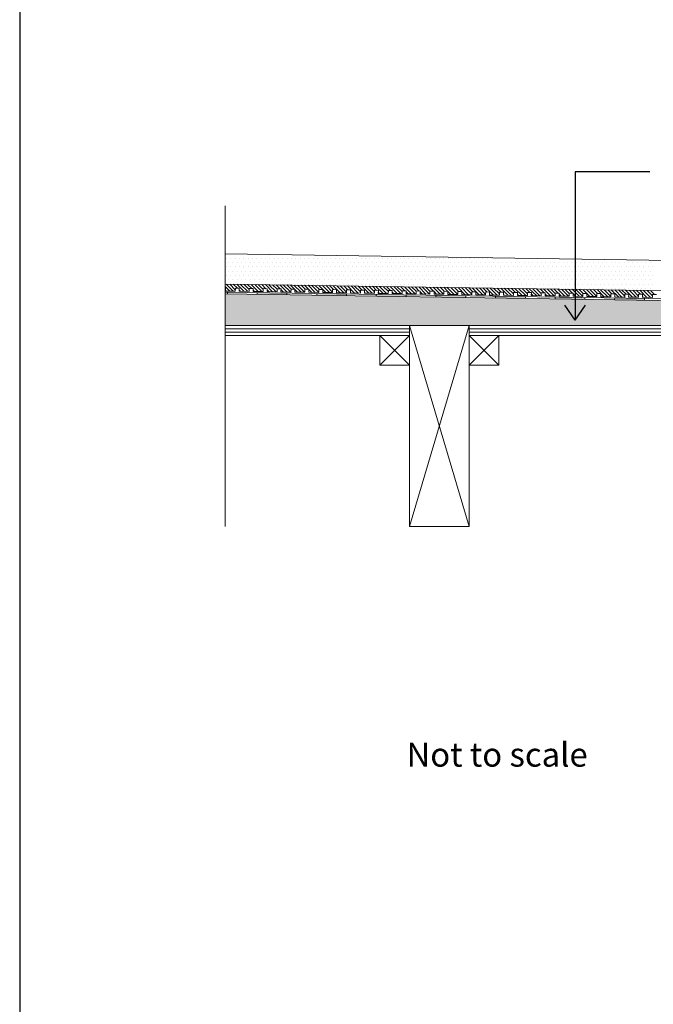
# Model space of a CAD drawing. Units: inches. Extents: x 5 to 2105, y 4 to 1489.
# Drawn here: x 5 to 302, y 746 to 1208 of the extents above; entities that cross this region are included whole.
import ezdxf

# ---------------------------------------------------------------- set-up
doc = ezdxf.new("R2010")
doc.units = ezdxf.units.IN
doc.header["$MEASUREMENT"] = 0
for name, color, linetype in [('PDF_0', 7, 'Continuous'), ('PDF_hatch', 7, 'Continuous'), ('PDF_Text', 7, 'Continuous')]:
    doc.layers.add(name, color=color, linetype=linetype)
doc.styles.add('PDF Calibri', font='calibri.ttf')

msp = doc.modelspace()

# ---------------------------------------------------------------- linework, layer by layer
for p, q in [((5.14, 1488.55), (5.14, 3.55)), ((265.42, 1136.23), (265.42, 1066.75)), ((300.45, 1136.23), (265.42, 1136.23)), ((265.42, 1066.73), (260.6, 1073.73)), ((265.42, 1066.73), (270.25, 1073.73))]:
    msp.add_line(p, q)
at = {"layer": 'PDF_0', "lineweight": 15}
for points in [[(101.41, 970.01), (101.41, 1120.29)], [(101.41, 1097.85), (456.55, 1092.55), (521.33, 1092.55), (521.33, 1072.93)], [(101.41, 1083.68), (456.45, 1078.33), (521.33, 1078.33)], [(303.55, 1078.78), (301.66, 1078.78), (301.66, 1077.39), (297.01, 1077.49), (297.01, 1078.88), (295.17, 1078.88), (295.13, 1077.49), (290.47, 1077.59), (290.52, 1078.98), (288.64, 1078.98), (288.64, 1077.59), (283.98, 1077.64), (283.98, 1079.08), (282.15, 1079.08), (282.1, 1077.69), (277.44, 1077.74), (277.49, 1079.18), (275.61, 1079.18), (275.61, 1077.79), (270.95, 1077.84), (270.95, 1079.27), (269.07, 1079.27), (269.07, 1077.89), (264.42, 1077.94), (264.47, 1079.37), (262.58, 1079.37), (262.58, 1077.99), (257.93, 1078.04), (257.93, 1079.47), (256.04, 1079.47), (256.04, 1078.09), (251.39, 1078.14), (251.39, 1079.57), (249.56, 1079.57), (249.51, 1078.18), (244.85, 1078.23), (244.9, 1079.67), (243.02, 1079.67), (243.02, 1078.28), (238.36, 1078.33), (238.36, 1079.72), (236.53, 1079.77), (236.48, 1078.38), (231.82, 1078.43), (231.87, 1079.82), (229.99, 1079.87), (229.99, 1078.48), (225.34, 1078.53), (225.34, 1079.92), (223.5, 1079.97), (223.45, 1078.58), (218.8, 1078.63), (218.85, 1080.02), (216.96, 1080.07), (216.96, 1078.68), (212.31, 1078.73), (212.31, 1080.12), (210.43, 1080.17), (210.43, 1078.78), (205.77, 1078.83), (205.77, 1080.22), (203.94, 1080.27), (203.89, 1078.88), (199.28, 1078.93), (199.28, 1080.31), (197.4, 1080.36), (197.4, 1078.98), (192.74, 1079.03), (192.74, 1080.41), (190.91, 1080.46), (190.86, 1079.08), (186.21, 1079.13), (186.26, 1080.51), (184.37, 1080.56), (184.37, 1079.18), (179.72, 1079.23), (179.72, 1080.61), (177.88, 1080.66), (177.83, 1079.27), (173.18, 1079.32), (173.23, 1080.71), (171.35, 1080.76), (171.35, 1079.37), (166.69, 1079.42), (166.69, 1080.81), (164.86, 1080.86), (164.81, 1079.47), (160.15, 1079.52), (160.2, 1080.91), (158.32, 1080.96), (158.32, 1079.57), (153.66, 1079.62), (153.66, 1081.01), (151.78, 1081.06), (151.78, 1079.67), (147.13, 1079.72), (147.13, 1081.11), (145.29, 1081.16), (145.24, 1079.72), (140.59, 1079.82), (140.64, 1081.21), (138.75, 1081.26), (138.75, 1079.82), (134.1, 1079.92), (134.1, 1081.31), (132.27, 1081.35), (132.22, 1079.92), (127.56, 1080.02), (127.61, 1081.4), (125.73, 1081.45), (125.73, 1080.02), (121.07, 1080.12), (121.07, 1081.5), (119.24, 1081.55), (119.19, 1080.12), (114.53, 1080.22), (114.58, 1081.6), (112.7, 1081.65), (112.7, 1080.22), (108.05, 1080.31), (108.05, 1081.7), (106.21, 1081.75), (106.16, 1080.31), (101.51, 1080.41), (101.56, 1081.8), (101.41, 1081.8)], [(101.41, 1079.92), (456.4, 1074.62), (518.56, 1074.62)], [(102.45, 1079.92), (102.45, 1078.98)], [(116.42, 1079.72), (116.42, 1078.78)], [(130.38, 1079.52), (130.33, 1078.58)], [(144.35, 1079.27), (144.3, 1078.38)], [(158.32, 1079.08), (158.27, 1078.14)], [(172.24, 1078.88), (172.24, 1077.94)], [(186.21, 1078.68), (186.21, 1077.74)], [(200.17, 1078.43), (200.17, 1077.54)], [(214.14, 1078.23), (214.14, 1077.29)], [(228.11, 1078.04), (228.11, 1077.1)], [(242.08, 1077.84), (242.08, 1076.9)], [(256.04, 1077.64), (256.04, 1076.7)], [(270.01, 1077.39), (270.01, 1076.5)], [(283.98, 1077.19), (283.93, 1076.25)], [(297.95, 1077), (297.9, 1076.06)], [(187.84, 1062.73), (101.41, 1062.73)], [(215.73, 970.01), (187.84, 1064.27)], [(187.84, 970.01), (215.73, 1064.27)], [(374.03, 1062.73), (215.73, 1062.73)], [(187.84, 1061.15), (101.41, 1061.15)], [(187.84, 1059.61), (173.87, 1045.64)], [(173.87, 1059.61), (187.84, 1045.64)], [(374.03, 1061.15), (215.73, 1061.15)], [(229.69, 1059.61), (215.73, 1045.64)], [(215.73, 1059.61), (229.69, 1045.64)]]:
    msp.add_lwpolyline(points, dxfattribs=at)
for points in [[(101.41, 1079.03), (456.4, 1073.68), (518.54, 1073.68, -0.414216), (524.16, 1068.08), (524.16, 1030.83)], [(101.41, 1059.61), (187.84, 1059.61), (187.84, 1064.27), (101.41, 1064.27), (448.38, 1064.27), (447.38, 1065.26), (450.7, 1068.53), (455.41, 1073.28, -0.198943), (456.37, 1073.73)]]:
    msp.add_lwpolyline(points, format="xyb", dxfattribs=at)
for points in [[(215.73, 1064.27), (187.84, 1064.27), (187.84, 970.01), (215.73, 970.01)], [(215.73, 1059.61), (374.03, 1059.61), (374.03, 1064.27), (215.73, 1064.27)], [(187.84, 1045.64), (173.87, 1045.64), (173.87, 1059.61), (187.84, 1059.61)], [(229.69, 1045.64), (215.73, 1045.64), (215.73, 1059.61), (229.69, 1059.61)]]:
    msp.add_lwpolyline(points, close=True, dxfattribs=at)
at = {"layer": 'PDF_0', "color": 7, "true_color": 0xffffff, "transparency": 33554559}
for points in [[(101.41, 1079.03), (101.41, 1073.68), (456.45, 1073.68)], [(101.41, 1073.68), (456.45, 1073.68), (456.25, 1073.68)], [(456.45, 1073.68), (101.41, 1073.68), (101.41, 1073.68)], [(101.41, 1073.68), (456.25, 1073.68), (101.41, 1073.63)], [(456.25, 1073.68), (101.41, 1073.63), (456, 1073.63)], [(101.41, 1073.63), (456, 1073.63), (101.41, 1073.53)], [(456, 1073.63), (101.41, 1073.53), (455.8, 1073.53)], [(101.41, 1073.53), (455.8, 1073.53), (101.41, 1073.43)], [(455.8, 1073.53), (101.41, 1073.43), (455.61, 1073.43)], [(101.41, 1073.43), (455.61, 1073.43), (101.41, 1073.28)], [(455.61, 1073.43), (101.41, 1073.28), (455.41, 1073.28)], [(101.41, 1073.28), (455.41, 1073.28), (101.41, 1069.86)], [(455.41, 1073.28), (101.41, 1069.86), (451.99, 1069.86)], [(101.41, 1069.86), (451.99, 1069.86), (101.41, 1068.53)], [(451.99, 1069.86), (101.41, 1068.53), (450.7, 1068.53)], [(101.41, 1068.53), (450.7, 1068.53), (101.41, 1065.26)], [(450.7, 1068.53), (101.41, 1065.26), (447.38, 1065.26)], [(101.41, 1065.26), (447.38, 1065.26), (101.41, 1064.27)], [(447.38, 1065.26), (101.41, 1064.27), (448.38, 1064.27)]]:
    msp.add_solid(points, dxfattribs=at)
at = {"layer": 'PDF_0', "transparency": 33554559}
for points in [[(116.42, 1079.72), (116.42, 1079.67), (119.19, 1079.67)], [(116.42, 1079.67), (119.19, 1079.67), (116.42, 1079.52)], [(119.19, 1079.67), (116.42, 1079.52), (130.38, 1079.52)], [(116.42, 1079.52), (130.38, 1079.52), (116.42, 1078.78)], [(130.38, 1079.52), (116.42, 1078.78), (130.38, 1078.78)], [(130.38, 1078.78), (116.42, 1078.78), (124.14, 1078.68)], [(130.38, 1078.78), (130.38, 1078.68), (124.14, 1078.68)], [(130.38, 1078.68), (124.14, 1078.68), (130.33, 1078.58)], [(144.35, 1079.08), (158.32, 1079.08), (144.3, 1078.38)], [(158.32, 1079.08), (144.3, 1078.38), (158.27, 1078.38)], [(158.27, 1078.38), (144.3, 1078.38), (152.08, 1078.23)], [(144.35, 1079.27), (145.24, 1079.27), (145.24, 1079.27)], [(144.35, 1079.27), (145.24, 1079.27), (144.35, 1079.08)], [(145.24, 1079.27), (144.35, 1079.08), (158.32, 1079.08)], [(158.27, 1078.38), (158.27, 1078.23), (152.08, 1078.23)], [(158.27, 1078.23), (152.08, 1078.23), (158.27, 1078.14)], [(172.24, 1078.88), (172.24, 1078.78), (178.48, 1078.78)], [(172.24, 1078.78), (178.48, 1078.78), (172.24, 1078.68)], [(178.48, 1078.78), (172.24, 1078.68), (186.21, 1078.68)], [(172.24, 1078.68), (186.21, 1078.68), (172.24, 1077.94)], [(186.21, 1078.68), (172.24, 1077.94), (186.21, 1077.94)], [(186.21, 1077.94), (172.24, 1077.94), (180.01, 1077.84)], [(186.21, 1077.94), (186.21, 1077.84), (180.01, 1077.84)], [(186.21, 1077.84), (180.01, 1077.84), (186.21, 1077.74)], [(200.17, 1078.43), (200.17, 1078.38), (203.89, 1078.38)], [(200.17, 1078.38), (203.89, 1078.38), (200.17, 1078.23)], [(203.89, 1078.38), (200.17, 1078.23), (214.14, 1078.23)], [(200.17, 1078.23), (214.14, 1078.23), (200.17, 1077.54)], [(214.14, 1078.23), (200.17, 1077.54), (214.14, 1077.54)], [(214.14, 1077.54), (200.17, 1077.54), (207.95, 1077.39)], [(214.14, 1077.54), (214.14, 1077.39), (207.95, 1077.39)], [(214.14, 1077.39), (207.95, 1077.39), (214.14, 1077.29)], [(228.11, 1078.04), (228.11, 1077.99), (229.99, 1077.99)], [(228.11, 1077.99), (229.99, 1077.99), (228.11, 1077.84)], [(229.99, 1077.99), (228.11, 1077.84), (242.08, 1077.84)], [(228.11, 1077.84), (242.08, 1077.84), (228.11, 1077.1)], [(242.08, 1077.84), (228.11, 1077.1), (242.08, 1077.1)], [(242.08, 1077.1), (228.11, 1077.1), (235.84, 1077)], [(242.08, 1077.1), (242.08, 1077), (235.84, 1077)], [(242.08, 1077), (235.84, 1077), (242.08, 1076.9)], [(256.04, 1077.64), (256.04, 1077.54), (262.24, 1077.54)], [(256.04, 1077.54), (262.24, 1077.54), (256.04, 1077.39)], [(262.24, 1077.54), (256.04, 1077.39), (270.01, 1077.39)], [(256.04, 1077.39), (270.01, 1077.39), (256.04, 1076.7)], [(270.01, 1077.39), (256.04, 1076.7), (270.01, 1076.7)], [(270.01, 1076.7), (256.04, 1076.7), (263.77, 1076.55)], [(270.01, 1076.7), (270.01, 1076.55), (263.77, 1076.55)], [(270.01, 1076.55), (263.77, 1076.55), (270.01, 1076.5)], [(283.98, 1077), (297.95, 1077), (283.93, 1076.25)], [(297.95, 1077), (283.93, 1076.25), (297.9, 1076.25)], [(297.9, 1076.25), (283.93, 1076.25), (291.71, 1076.15)], [(283.98, 1077.19), (283.98, 1077.14), (288.64, 1077.14)], [(283.98, 1077.14), (288.64, 1077.14), (283.98, 1077)], [(288.64, 1077.14), (283.98, 1077), (297.95, 1077)], [(297.9, 1076.25), (297.9, 1076.15), (291.71, 1076.15)], [(297.9, 1076.15), (291.71, 1076.15), (297.9, 1076.06)]]:
    msp.add_solid(points, dxfattribs=at)
at = {"layer": 'PDF_hatch', "lineweight": 9}
for points in [[(102, 1095.82), (102, 1095.82)], [(104.03, 1095.82), (104.03, 1095.82)], [(106.06, 1095.82), (106.06, 1095.82)], [(108.14, 1095.82), (108.14, 1095.82)], [(110.18, 1095.82), (110.18, 1095.82)], [(112.21, 1095.82), (112.21, 1095.82)], [(114.24, 1095.82), (114.24, 1095.82)], [(116.27, 1095.82), (116.27, 1095.82)], [(118.3, 1095.82), (118.3, 1095.82)], [(120.33, 1095.82), (120.33, 1095.82)], [(122.36, 1095.82), (122.36, 1095.82)], [(124.44, 1095.82), (124.44, 1095.82)], [(126.47, 1095.82), (126.47, 1095.82)], [(128.5, 1095.82), (128.5, 1095.82)], [(130.53, 1095.82), (130.53, 1095.82)], [(132.56, 1095.82), (132.56, 1095.82)], [(134.59, 1095.82), (134.59, 1095.82)], [(136.62, 1095.82), (136.62, 1095.82)], [(138.66, 1095.82), (138.66, 1095.82)], [(140.69, 1095.82), (140.69, 1095.82)], [(142.77, 1095.82), (142.77, 1095.82)], [(144.8, 1095.82), (144.8, 1095.82)], [(146.83, 1095.82), (146.83, 1095.82)], [(148.86, 1095.82), (148.86, 1095.82)], [(150.89, 1095.82), (150.89, 1095.82)], [(152.92, 1095.82), (152.92, 1095.82)], [(154.95, 1095.82), (154.95, 1095.82)], [(156.98, 1095.82), (156.98, 1095.82)], [(159.06, 1095.82), (159.06, 1095.82)], [(161.09, 1095.82), (161.09, 1095.82)], [(163.12, 1095.82), (163.12, 1095.82)], [(165.15, 1095.82), (165.15, 1095.82)], [(167.19, 1095.82), (167.19, 1095.82)], [(169.22, 1095.82), (169.22, 1095.82)], [(171.25, 1095.82), (171.25, 1095.82)], [(173.28, 1095.82), (173.28, 1095.82)], [(175.31, 1095.82), (175.31, 1095.82)], [(177.39, 1095.82), (177.39, 1095.82)], [(179.42, 1095.82), (179.42, 1095.82)], [(181.45, 1095.82), (181.45, 1095.82)], [(183.48, 1095.82), (183.48, 1095.82)], [(185.51, 1095.82), (185.51, 1095.82)], [(187.54, 1095.82), (187.54, 1095.82)], [(189.57, 1095.82), (189.57, 1095.82)], [(191.6, 1095.82), (191.6, 1095.82)], [(193.68, 1095.82), (193.68, 1095.82)], [(195.72, 1095.82), (195.72, 1095.82)], [(197.75, 1095.82), (197.75, 1095.82)], [(199.78, 1095.82), (199.78, 1095.82)], [(201.81, 1095.82), (201.81, 1095.82)], [(203.84, 1095.82), (203.84, 1095.82)], [(205.87, 1095.82), (205.87, 1095.82)], [(207.9, 1095.82), (207.9, 1095.82)], [(209.93, 1095.82), (209.93, 1095.82)], [(212.01, 1095.82), (212.01, 1095.82)], [(214.04, 1095.82), (214.04, 1095.82)], [(216.07, 1095.82), (216.07, 1095.82)], [(218.1, 1095.82), (218.1, 1095.82)], [(220.13, 1095.82), (220.13, 1095.82)], [(222.17, 1095.82), (222.17, 1095.82)], [(224.2, 1095.82), (224.2, 1095.82)], [(226.23, 1095.82), (226.23, 1095.82)], [(228.26, 1095.82), (228.26, 1095.82)], [(230.34, 1095.82), (230.34, 1095.82)], [(232.37, 1095.82), (232.37, 1095.82)], [(234.4, 1095.82), (234.4, 1095.82)], [(236.43, 1095.82), (236.43, 1095.82)], [(102, 1091.76), (102, 1091.76)], [(103.04, 1093.79), (103.04, 1093.79)], [(103.04, 1089.68), (103.04, 1089.68)], [(104.03, 1091.76), (104.03, 1091.76)], [(105.07, 1093.79), (105.07, 1093.79)], [(105.07, 1089.68), (105.07, 1089.68)], [(106.06, 1091.76), (106.06, 1091.76)], [(107.1, 1093.79), (107.1, 1093.79)], [(107.1, 1089.68), (107.1, 1089.68)], [(108.14, 1091.76), (108.14, 1091.76)], [(109.13, 1093.79), (109.13, 1093.79)], [(109.13, 1089.68), (109.13, 1089.68)], [(110.18, 1091.76), (110.18, 1091.76)], [(111.17, 1093.79), (111.17, 1093.79)], [(111.17, 1089.68), (111.17, 1089.68)], [(112.21, 1091.76), (112.21, 1091.76)], [(113.2, 1093.79), (113.2, 1093.79)], [(113.2, 1089.68), (113.2, 1089.68)], [(114.24, 1091.76), (114.24, 1091.76)], [(115.28, 1093.79), (115.28, 1093.79)], [(115.28, 1089.68), (115.28, 1089.68)], [(116.27, 1091.76), (116.27, 1091.76)], [(117.31, 1093.79), (117.31, 1093.79)], [(117.31, 1089.68), (117.31, 1089.68)], [(118.3, 1091.76), (118.3, 1091.76)], [(119.34, 1093.79), (119.34, 1093.79)], [(119.34, 1089.68), (119.34, 1089.68)], [(120.33, 1091.76), (120.33, 1091.76)], [(121.37, 1093.79), (121.37, 1093.79)], [(121.37, 1089.68), (121.37, 1089.68)], [(122.36, 1091.76), (122.36, 1091.76)], [(123.4, 1093.79), (123.4, 1093.79)], [(123.4, 1089.68), (123.4, 1089.68)], [(124.44, 1091.76), (124.44, 1091.76)], [(125.43, 1093.79), (125.43, 1093.79)], [(125.43, 1089.68), (125.43, 1089.68)], [(126.47, 1091.76), (126.47, 1091.76)], [(127.46, 1093.79), (127.46, 1093.79)], [(127.46, 1089.68), (127.46, 1089.68)], [(128.5, 1091.76), (128.5, 1091.76)], [(129.49, 1093.79), (129.49, 1093.79)], [(129.49, 1089.68), (129.49, 1089.68)], [(130.53, 1091.76), (130.53, 1091.76)], [(131.52, 1093.79), (131.52, 1093.79)], [(131.52, 1089.68), (131.52, 1089.68)], [(132.56, 1091.76), (132.56, 1091.76)], [(133.6, 1093.79), (133.6, 1093.79)], [(133.6, 1089.68), (133.6, 1089.68)], [(134.59, 1091.76), (134.59, 1091.76)], [(135.63, 1093.79), (135.63, 1093.79)], [(135.63, 1089.68), (135.63, 1089.68)], [(136.62, 1091.76), (136.62, 1091.76)], [(137.67, 1093.79), (137.67, 1093.79)], [(137.67, 1089.68), (137.67, 1089.68)], [(138.66, 1091.76), (138.66, 1091.76)], [(139.7, 1093.79), (139.7, 1093.79)], [(139.7, 1089.68), (139.7, 1089.68)], [(140.69, 1091.76), (140.69, 1091.76)], [(141.73, 1093.79), (141.73, 1093.79)], [(141.73, 1089.68), (141.73, 1089.68)], [(142.77, 1091.76), (142.77, 1091.76)], [(143.76, 1093.79), (143.76, 1093.79)], [(143.76, 1089.68), (143.76, 1089.68)], [(144.8, 1091.76), (144.8, 1091.76)], [(145.79, 1093.79), (145.79, 1093.79)], [(145.79, 1089.68), (145.79, 1089.68)], [(146.83, 1091.76), (146.83, 1091.76)], [(147.82, 1093.79), (147.82, 1093.79)], [(147.82, 1089.68), (147.82, 1089.68)], [(148.86, 1091.76), (148.86, 1091.76)], [(149.85, 1093.79), (149.85, 1093.79)], [(149.85, 1089.68), (149.85, 1089.68)], [(150.89, 1091.76), (150.89, 1091.76)], [(151.93, 1093.79), (151.93, 1093.79)], [(151.93, 1089.68), (151.93, 1089.68)], [(152.92, 1091.76), (152.92, 1091.76)], [(153.96, 1093.79), (153.96, 1093.79)], [(153.96, 1089.68), (153.96, 1089.68)], [(154.95, 1091.76), (154.95, 1091.76)], [(155.99, 1093.79), (155.99, 1093.79)], [(155.99, 1089.68), (155.99, 1089.68)], [(156.98, 1091.76), (156.98, 1091.76)], [(158.02, 1093.79), (158.02, 1093.79)], [(158.02, 1089.68), (158.02, 1089.68)], [(159.06, 1091.76), (159.06, 1091.76)], [(160.05, 1093.79), (160.05, 1093.79)], [(160.05, 1089.68), (160.05, 1089.68)], [(161.09, 1091.76), (161.09, 1091.76)], [(162.08, 1093.79), (162.08, 1093.79)], [(162.08, 1089.68), (162.08, 1089.68)], [(163.12, 1091.76), (163.12, 1091.76)], [(164.11, 1093.79), (164.11, 1093.79)], [(164.11, 1089.68), (164.11, 1089.68)], [(165.15, 1091.76), (165.15, 1091.76)], [(166.15, 1093.79), (166.15, 1093.79)], [(166.15, 1089.68), (166.15, 1089.68)], [(167.19, 1091.76), (167.19, 1091.76)], [(168.23, 1093.79), (168.23, 1093.79)], [(168.23, 1089.68), (168.23, 1089.68)], [(169.22, 1091.76), (169.22, 1091.76)], [(170.26, 1093.79), (170.26, 1093.79)], [(170.26, 1089.68), (170.26, 1089.68)], [(171.25, 1091.76), (171.25, 1091.76)], [(172.29, 1093.79), (172.29, 1093.79)], [(172.29, 1089.68), (172.29, 1089.68)], [(173.28, 1091.76), (173.28, 1091.76)], [(174.32, 1093.79), (174.32, 1093.79)], [(174.32, 1089.68), (174.32, 1089.68)], [(175.31, 1091.76), (175.31, 1091.76)], [(176.35, 1093.79), (176.35, 1093.79)], [(176.35, 1089.68), (176.35, 1089.68)], [(177.39, 1091.76), (177.39, 1091.76)], [(178.38, 1093.79), (178.38, 1093.79)], [(178.38, 1089.68), (178.38, 1089.68)], [(179.42, 1091.76), (179.42, 1091.76)], [(180.41, 1093.79), (180.41, 1093.79)], [(180.41, 1089.68), (180.41, 1089.68)], [(181.45, 1091.76), (181.45, 1091.76)], [(182.44, 1093.79), (182.44, 1093.79)], [(182.44, 1089.68), (182.44, 1089.68)], [(183.48, 1091.76), (183.48, 1091.76)], [(184.47, 1093.79), (184.47, 1093.79)], [(184.47, 1089.68), (184.47, 1089.68)], [(185.51, 1091.76), (185.51, 1091.76)], [(186.55, 1093.79), (186.55, 1093.79)], [(186.55, 1089.68), (186.55, 1089.68)], [(187.54, 1091.76), (187.54, 1091.76)], [(188.58, 1093.79), (188.58, 1093.79)], [(188.58, 1089.68), (188.58, 1089.68)], [(189.57, 1091.76), (189.57, 1091.76)], [(190.61, 1093.79), (190.61, 1093.79)], [(190.61, 1089.68), (190.61, 1089.68)], [(191.6, 1091.76), (191.6, 1091.76)], [(192.64, 1093.79), (192.64, 1093.79)], [(192.64, 1089.68), (192.64, 1089.68)], [(193.68, 1091.76), (193.68, 1091.76)], [(194.68, 1093.79), (194.68, 1093.79)], [(194.68, 1089.68), (194.68, 1089.68)], [(195.72, 1091.76), (195.72, 1091.76)], [(196.71, 1093.79), (196.71, 1093.79)], [(196.71, 1089.68), (196.71, 1089.68)], [(197.75, 1091.76), (197.75, 1091.76)], [(198.74, 1093.79), (198.74, 1093.79)], [(198.74, 1089.68), (198.74, 1089.68)], [(199.78, 1091.76), (199.78, 1091.76)], [(200.77, 1093.79), (200.77, 1093.79)], [(200.77, 1089.68), (200.77, 1089.68)], [(201.81, 1091.76), (201.81, 1091.76)], [(202.85, 1093.79), (202.85, 1093.79)], [(202.85, 1089.68), (202.85, 1089.68)], [(203.84, 1091.76), (203.84, 1091.76)], [(204.88, 1093.79), (204.88, 1093.79)], [(204.88, 1089.68), (204.88, 1089.68)], [(205.87, 1091.76), (205.87, 1091.76)], [(206.91, 1093.79), (206.91, 1093.79)], [(206.91, 1089.68), (206.91, 1089.68)], [(207.9, 1091.76), (207.9, 1091.76)], [(208.94, 1093.79), (208.94, 1093.79)], [(208.94, 1089.68), (208.94, 1089.68)], [(209.93, 1091.76), (209.93, 1091.76)], [(210.97, 1093.79), (210.97, 1093.79)], [(210.97, 1089.68), (210.97, 1089.68)], [(212.01, 1091.76), (212.01, 1091.76)], [(213, 1093.79), (213, 1093.79)], [(213, 1089.68), (213, 1089.68)], [(214.04, 1091.76), (214.04, 1091.76)], [(215.03, 1093.79), (215.03, 1093.79)], [(215.03, 1089.68), (215.03, 1089.68)], [(216.07, 1091.76), (216.07, 1091.76)], [(217.06, 1093.79), (217.06, 1093.79)], [(217.06, 1089.68), (217.06, 1089.68)], [(218.1, 1091.76), (218.1, 1091.76)], [(219.09, 1093.79), (219.09, 1093.79)], [(219.09, 1089.68), (219.09, 1089.68)], [(220.13, 1091.76), (220.13, 1091.76)], [(221.17, 1093.79), (221.17, 1093.79)], [(221.17, 1089.68), (221.17, 1089.68)], [(222.17, 1091.76), (222.17, 1091.76)], [(223.21, 1093.79), (223.21, 1093.79)], [(223.21, 1089.68), (223.21, 1089.68)], [(224.2, 1091.76), (224.2, 1091.76)], [(225.24, 1093.79), (225.24, 1093.79)], [(225.24, 1089.68), (225.24, 1089.68)], [(226.23, 1091.76), (226.23, 1091.76)], [(227.27, 1093.79), (227.27, 1093.79)], [(227.27, 1089.68), (227.27, 1089.68)], [(228.26, 1091.76), (228.26, 1091.76)], [(229.3, 1093.79), (229.3, 1093.79)], [(229.3, 1089.68), (229.3, 1089.68)], [(230.34, 1091.76), (230.34, 1091.76)], [(231.33, 1093.79), (231.33, 1093.79)], [(231.33, 1089.68), (231.33, 1089.68)], [(232.37, 1091.76), (232.37, 1091.76)], [(233.36, 1093.79), (233.36, 1093.79)], [(233.36, 1089.68), (233.36, 1089.68)], [(234.4, 1091.76), (234.4, 1091.76)], [(235.39, 1093.79), (235.39, 1093.79)], [(235.39, 1089.68), (235.39, 1089.68)], [(236.43, 1091.76), (236.43, 1091.76)], [(237.47, 1093.79), (237.47, 1093.79)], [(237.47, 1089.68), (237.47, 1089.68)], [(238.46, 1091.76), (238.46, 1091.76)], [(239.5, 1093.79), (239.5, 1093.79)], [(239.5, 1089.68), (239.5, 1089.68)], [(240.49, 1091.76), (240.49, 1091.76)], [(241.53, 1093.79), (241.53, 1093.79)], [(241.53, 1089.68), (241.53, 1089.68)], [(242.52, 1091.76), (242.52, 1091.76)], [(243.56, 1093.79), (243.56, 1093.79)], [(243.56, 1089.68), (243.56, 1089.68)], [(244.55, 1091.76), (244.55, 1091.76)], [(245.59, 1093.79), (245.59, 1093.79)], [(245.59, 1089.68), (245.59, 1089.68)], [(246.63, 1091.76), (246.63, 1091.76)], [(247.62, 1093.79), (247.62, 1093.79)], [(247.62, 1089.68), (247.62, 1089.68)], [(248.66, 1091.76), (248.66, 1091.76)], [(249.66, 1093.79), (249.66, 1093.79)], [(249.66, 1089.68), (249.66, 1089.68)], [(250.7, 1091.76), (250.7, 1091.76)], [(251.69, 1093.79), (251.69, 1093.79)], [(251.69, 1089.68), (251.69, 1089.68)], [(252.73, 1091.76), (252.73, 1091.76)], [(253.72, 1093.79), (253.72, 1093.79)], [(253.72, 1089.68), (253.72, 1089.68)], [(254.76, 1091.76), (254.76, 1091.76)], [(255.8, 1093.79), (255.8, 1093.79)], [(255.8, 1089.68), (255.8, 1089.68)], [(256.79, 1091.76), (256.79, 1091.76)], [(257.83, 1093.79), (257.83, 1093.79)], [(257.83, 1089.68), (257.83, 1089.68)], [(258.82, 1091.76), (258.82, 1091.76)], [(259.86, 1093.79), (259.86, 1093.79)], [(259.86, 1089.68), (259.86, 1089.68)], [(260.85, 1091.76), (260.85, 1091.76)], [(261.89, 1093.79), (261.89, 1093.79)], [(261.89, 1089.68), (261.89, 1089.68)], [(262.88, 1091.76), (262.88, 1091.76)], [(263.92, 1093.79), (263.92, 1093.79)], [(263.92, 1089.68), (263.92, 1089.68)], [(264.96, 1091.76), (264.96, 1091.76)], [(265.95, 1093.79), (265.95, 1093.79)], [(265.95, 1089.68), (265.95, 1089.68)], [(266.99, 1091.76), (266.99, 1091.76)], [(267.98, 1093.79), (267.98, 1093.79)], [(267.98, 1089.68), (267.98, 1089.68)], [(269.02, 1091.76), (269.02, 1091.76)], [(270.01, 1093.79), (270.01, 1093.79)], [(270.01, 1089.68), (270.01, 1089.68)], [(271.05, 1091.76), (271.05, 1091.76)], [(272.04, 1093.79), (272.04, 1093.79)], [(272.04, 1089.68), (272.04, 1089.68)], [(273.08, 1091.76), (273.08, 1091.76)], [(274.12, 1093.79), (274.12, 1093.79)], [(274.12, 1089.68), (274.12, 1089.68)], [(275.11, 1091.76), (275.11, 1091.76)], [(276.15, 1093.79), (276.15, 1093.79)], [(276.15, 1089.68), (276.15, 1089.68)], [(277.15, 1091.76), (277.15, 1091.76)], [(278.19, 1093.79), (278.19, 1093.79)], [(278.19, 1089.68), (278.19, 1089.68)], [(279.18, 1091.76), (279.18, 1091.76)], [(280.22, 1093.79), (280.22, 1093.79)], [(280.22, 1089.68), (280.22, 1089.68)], [(281.26, 1091.76), (281.26, 1091.76)], [(282.25, 1093.79), (282.25, 1093.79)], [(282.25, 1089.68), (282.25, 1089.68)], [(283.29, 1091.76), (283.29, 1091.76)], [(284.28, 1093.79), (284.28, 1093.79)], [(284.28, 1089.68), (284.28, 1089.68)], [(285.32, 1091.76), (285.32, 1091.76)], [(286.31, 1093.79), (286.31, 1093.79)], [(286.31, 1089.68), (286.31, 1089.68)], [(287.35, 1091.76), (287.35, 1091.76)], [(288.34, 1093.79), (288.34, 1093.79)], [(288.34, 1089.68), (288.34, 1089.68)], [(289.38, 1091.76), (289.38, 1091.76)], [(290.42, 1093.79), (290.42, 1093.79)], [(290.42, 1089.68), (290.42, 1089.68)], [(291.41, 1091.76), (291.41, 1091.76)], [(292.45, 1093.79), (292.45, 1093.79)], [(292.45, 1089.68), (292.45, 1089.68)], [(293.44, 1091.76), (293.44, 1091.76)], [(294.48, 1093.79), (294.48, 1093.79)], [(294.48, 1089.68), (294.48, 1089.68)], [(295.47, 1091.76), (295.47, 1091.76)], [(296.51, 1093.79), (296.51, 1093.79)], [(296.51, 1089.68), (296.51, 1089.68)], [(297.5, 1091.76), (297.5, 1091.76)], [(298.54, 1093.79), (298.54, 1093.79)], [(298.54, 1089.68), (298.54, 1089.68)], [(299.58, 1091.76), (299.58, 1091.76)], [(300.57, 1093.79), (300.57, 1093.79)], [(300.57, 1089.68), (300.57, 1089.68)], [(301.61, 1091.76), (301.61, 1091.76)], [(102, 1087.65), (102, 1087.65)], [(103.04, 1085.61), (103.04, 1085.61)], [(104.03, 1087.65), (104.03, 1087.65)], [(105.07, 1085.61), (105.07, 1085.61)], [(106.06, 1087.65), (106.06, 1087.65)], [(107.1, 1085.61), (107.1, 1085.61)], [(108.14, 1087.65), (108.14, 1087.65)], [(109.13, 1085.61), (109.13, 1085.61)], [(110.18, 1087.65), (110.18, 1087.65)], [(111.17, 1085.61), (111.17, 1085.61)], [(112.21, 1087.65), (112.21, 1087.65)], [(113.2, 1085.61), (113.2, 1085.61)], [(114.24, 1087.65), (114.24, 1087.65)], [(115.28, 1085.61), (115.28, 1085.61)], [(116.27, 1087.65), (116.27, 1087.65)], [(117.31, 1085.61), (117.31, 1085.61)], [(118.3, 1087.65), (118.3, 1087.65)], [(119.34, 1085.61), (119.34, 1085.61)], [(120.33, 1087.65), (120.33, 1087.65)], [(121.37, 1085.61), (121.37, 1085.61)], [(122.36, 1087.65), (122.36, 1087.65)], [(123.4, 1085.61), (123.4, 1085.61)], [(124.44, 1087.65), (124.44, 1087.65)], [(125.43, 1085.61), (125.43, 1085.61)], [(126.47, 1087.65), (126.47, 1087.65)], [(127.46, 1085.61), (127.46, 1085.61)], [(128.5, 1087.65), (128.5, 1087.65)], [(129.49, 1085.61), (129.49, 1085.61)], [(130.53, 1087.65), (130.53, 1087.65)], [(131.52, 1085.61), (131.52, 1085.61)], [(132.56, 1087.65), (132.56, 1087.65)], [(133.6, 1085.61), (133.6, 1085.61)], [(134.59, 1087.65), (134.59, 1087.65)], [(135.63, 1085.61), (135.63, 1085.61)], [(136.62, 1087.65), (136.62, 1087.65)], [(137.67, 1085.61), (137.67, 1085.61)], [(138.66, 1087.65), (138.66, 1087.65)], [(139.7, 1085.61), (139.7, 1085.61)], [(140.69, 1087.65), (140.69, 1087.65)], [(141.73, 1085.61), (141.73, 1085.61)], [(142.77, 1087.65), (142.77, 1087.65)], [(143.76, 1085.61), (143.76, 1085.61)], [(144.8, 1087.65), (144.8, 1087.65)], [(145.79, 1085.61), (145.79, 1085.61)], [(146.83, 1087.65), (146.83, 1087.65)], [(147.82, 1085.61), (147.82, 1085.61)], [(148.86, 1087.65), (148.86, 1087.65)], [(149.85, 1085.61), (149.85, 1085.61)], [(150.89, 1087.65), (150.89, 1087.65)], [(151.93, 1085.61), (151.93, 1085.61)], [(152.92, 1087.65), (152.92, 1087.65)], [(153.96, 1085.61), (153.96, 1085.61)], [(154.95, 1087.65), (154.95, 1087.65)], [(155.99, 1085.61), (155.99, 1085.61)], [(156.98, 1087.65), (156.98, 1087.65)], [(158.02, 1085.61), (158.02, 1085.61)], [(159.06, 1087.65), (159.06, 1087.65)], [(160.05, 1085.61), (160.05, 1085.61)], [(161.09, 1087.65), (161.09, 1087.65)], [(162.08, 1085.61), (162.08, 1085.61)], [(163.12, 1087.65), (163.12, 1087.65)], [(164.11, 1085.61), (164.11, 1085.61)], [(165.15, 1087.65), (165.15, 1087.65)], [(166.15, 1085.61), (166.15, 1085.61)], [(167.19, 1087.65), (167.19, 1087.65)], [(168.23, 1085.61), (168.23, 1085.61)], [(169.22, 1087.65), (169.22, 1087.65)], [(170.26, 1085.61), (170.26, 1085.61)], [(171.25, 1087.65), (171.25, 1087.65)], [(172.29, 1085.61), (172.29, 1085.61)], [(173.28, 1087.65), (173.28, 1087.65)], [(174.32, 1085.61), (174.32, 1085.61)], [(175.31, 1087.65), (175.31, 1087.65)], [(176.35, 1085.61), (176.35, 1085.61)], [(177.39, 1087.65), (177.39, 1087.65)], [(178.38, 1085.61), (178.38, 1085.61)], [(179.42, 1087.65), (179.42, 1087.65)], [(180.41, 1085.61), (180.41, 1085.61)], [(181.45, 1087.65), (181.45, 1087.65)], [(182.44, 1085.61), (182.44, 1085.61)], [(183.48, 1087.65), (183.48, 1087.65)], [(184.47, 1085.61), (184.47, 1085.61)], [(185.51, 1087.65), (185.51, 1087.65)], [(186.55, 1085.61), (186.55, 1085.61)], [(187.54, 1087.65), (187.54, 1087.65)], [(188.58, 1085.61), (188.58, 1085.61)], [(189.57, 1087.65), (189.57, 1087.65)], [(190.61, 1085.61), (190.61, 1085.61)], [(191.6, 1087.65), (191.6, 1087.65)], [(192.64, 1085.61), (192.64, 1085.61)], [(193.68, 1087.65), (193.68, 1087.65)], [(194.68, 1085.61), (194.68, 1085.61)], [(195.72, 1087.65), (195.72, 1087.65)], [(196.71, 1085.61), (196.71, 1085.61)], [(197.75, 1087.65), (197.75, 1087.65)], [(198.74, 1085.61), (198.74, 1085.61)], [(199.78, 1087.65), (199.78, 1087.65)], [(200.77, 1085.61), (200.77, 1085.61)], [(201.81, 1087.65), (201.81, 1087.65)], [(202.85, 1085.61), (202.85, 1085.61)], [(203.84, 1087.65), (203.84, 1087.65)], [(204.88, 1085.61), (204.88, 1085.61)], [(205.87, 1087.65), (205.87, 1087.65)], [(206.91, 1085.61), (206.91, 1085.61)], [(207.9, 1087.65), (207.9, 1087.65)], [(208.94, 1085.61), (208.94, 1085.61)], [(209.93, 1087.65), (209.93, 1087.65)], [(210.97, 1085.61), (210.97, 1085.61)], [(212.01, 1087.65), (212.01, 1087.65)], [(213, 1085.61), (213, 1085.61)], [(214.04, 1087.65), (214.04, 1087.65)], [(215.03, 1085.61), (215.03, 1085.61)], [(216.07, 1087.65), (216.07, 1087.65)], [(217.06, 1085.61), (217.06, 1085.61)], [(218.1, 1087.65), (218.1, 1087.65)], [(219.09, 1085.61), (219.09, 1085.61)], [(220.13, 1087.65), (220.13, 1087.65)], [(221.17, 1085.61), (221.17, 1085.61)], [(222.17, 1087.65), (222.17, 1087.65)], [(223.21, 1085.61), (223.21, 1085.61)], [(224.2, 1087.65), (224.2, 1087.65)], [(225.24, 1085.61), (225.24, 1085.61)], [(226.23, 1087.65), (226.23, 1087.65)], [(227.27, 1085.61), (227.27, 1085.61)], [(228.26, 1087.65), (228.26, 1087.65)], [(229.3, 1085.61), (229.3, 1085.61)], [(230.34, 1087.65), (230.34, 1087.65)], [(231.33, 1085.61), (231.33, 1085.61)], [(232.37, 1087.65), (232.37, 1087.65)], [(233.36, 1085.61), (233.36, 1085.61)], [(234.4, 1087.65), (234.4, 1087.65)], [(235.39, 1085.61), (235.39, 1085.61)], [(236.43, 1087.65), (236.43, 1087.65)], [(237.47, 1085.61), (237.47, 1085.61)], [(238.46, 1087.65), (238.46, 1087.65)], [(239.5, 1085.61), (239.5, 1085.61)], [(240.49, 1087.65), (240.49, 1087.65)], [(241.53, 1085.61), (241.53, 1085.61)], [(242.52, 1087.65), (242.52, 1087.65)], [(243.56, 1085.61), (243.56, 1085.61)], [(244.55, 1087.65), (244.55, 1087.65)], [(245.59, 1085.61), (245.59, 1085.61)], [(246.63, 1087.65), (246.63, 1087.65)], [(247.62, 1085.61), (247.62, 1085.61)], [(248.66, 1087.65), (248.66, 1087.65)], [(249.66, 1085.61), (249.66, 1085.61)], [(250.7, 1087.65), (250.7, 1087.65)], [(251.69, 1085.61), (251.69, 1085.61)], [(252.73, 1087.65), (252.73, 1087.65)], [(253.72, 1085.61), (253.72, 1085.61)], [(254.76, 1087.65), (254.76, 1087.65)], [(255.8, 1085.61), (255.8, 1085.61)], [(256.79, 1087.65), (256.79, 1087.65)], [(257.83, 1085.61), (257.83, 1085.61)], [(258.82, 1087.65), (258.82, 1087.65)], [(259.86, 1085.61), (259.86, 1085.61)], [(260.85, 1087.65), (260.85, 1087.65)], [(261.89, 1085.61), (261.89, 1085.61)], [(262.88, 1087.65), (262.88, 1087.65)], [(263.92, 1085.61), (263.92, 1085.61)], [(264.96, 1087.65), (264.96, 1087.65)], [(265.95, 1085.61), (265.95, 1085.61)], [(266.99, 1087.65), (266.99, 1087.65)], [(267.98, 1085.61), (267.98, 1085.61)], [(269.02, 1087.65), (269.02, 1087.65)], [(270.01, 1085.61), (270.01, 1085.61)], [(271.05, 1087.65), (271.05, 1087.65)], [(272.04, 1085.61), (272.04, 1085.61)], [(273.08, 1087.65), (273.08, 1087.65)], [(274.12, 1085.61), (274.12, 1085.61)], [(275.11, 1087.65), (275.11, 1087.65)], [(276.15, 1085.61), (276.15, 1085.61)], [(277.15, 1087.65), (277.15, 1087.65)], [(278.19, 1085.61), (278.19, 1085.61)], [(279.18, 1087.65), (279.18, 1087.65)], [(280.22, 1085.61), (280.22, 1085.61)], [(281.26, 1087.65), (281.26, 1087.65)], [(282.25, 1085.61), (282.25, 1085.61)], [(283.29, 1087.65), (283.29, 1087.65)], [(284.28, 1085.61), (284.28, 1085.61)], [(285.32, 1087.65), (285.32, 1087.65)], [(286.31, 1085.61), (286.31, 1085.61)], [(287.35, 1087.65), (287.35, 1087.65)], [(288.34, 1085.61), (288.34, 1085.61)], [(289.38, 1087.65), (289.38, 1087.65)], [(290.42, 1085.61), (290.42, 1085.61)], [(291.41, 1087.65), (291.41, 1087.65)], [(292.45, 1085.61), (292.45, 1085.61)], [(293.44, 1087.65), (293.44, 1087.65)], [(294.48, 1085.61), (294.48, 1085.61)], [(295.47, 1087.65), (295.47, 1087.65)], [(296.51, 1085.61), (296.51, 1085.61)], [(297.5, 1087.65), (297.5, 1087.65)], [(298.54, 1085.61), (298.54, 1085.61)], [(299.58, 1087.65), (299.58, 1087.65)], [(300.57, 1085.61), (300.57, 1085.61)], [(301.61, 1087.65), (301.61, 1087.65)], [(103.54, 1080.36), (101.41, 1082.49)], [(101.85, 1080.41), (101.51, 1080.76)], [(105.22, 1080.36), (101.9, 1083.63)], [(106.16, 1081.01), (103.59, 1083.63)], [(107.15, 1081.7), (105.22, 1083.58)], [(110.22, 1080.27), (106.91, 1083.58)], [(108.54, 1080.31), (108.05, 1080.81)], [(108.14, 1083.58), (108.14, 1083.58)], [(111.91, 1080.27), (108.59, 1083.53)], [(110.18, 1083.58), (110.18, 1083.58)], [(112.7, 1081.11), (110.27, 1083.53)], [(113.84, 1081.6), (111.91, 1083.48)], [(112.21, 1083.58), (112.21, 1083.58)], [(116.91, 1080.17), (113.59, 1083.48)], [(114.24, 1083.58), (114.24, 1083.58)], [(115.23, 1080.22), (114.53, 1080.86)], [(118.6, 1080.17), (115.28, 1083.44)], [(116.27, 1083.58), (116.27, 1083.58)], [(119.24, 1081.16), (116.96, 1083.44)], [(118.3, 1083.58), (118.3, 1083.58)], [(120.53, 1081.5), (118.6, 1083.39)], [(123.6, 1080.07), (120.28, 1083.39)], [(120.33, 1083.58), (120.33, 1083.58)], [(121.91, 1080.12), (121.07, 1080.96)], [(125.28, 1080.07), (121.96, 1083.34)], [(122.36, 1083.58), (122.36, 1083.58)], [(125.73, 1081.21), (123.65, 1083.34)], [(124.44, 1083.58), (124.44, 1083.58)], [(127.16, 1081.4), (125.28, 1083.29)], [(126.47, 1083.58), (126.47, 1083.58)], [(130.28, 1079.97), (126.97, 1083.29)], [(128.6, 1080.02), (127.61, 1081.01)], [(128.5, 1083.58), (128.5, 1083.58)], [(131.97, 1079.97), (128.65, 1083.24)], [(132.27, 1081.31), (130.28, 1083.24)], [(130.53, 1083.58), (130.53, 1083.58)], [(133.85, 1081.31), (131.97, 1083.19)], [(132.56, 1083.58), (132.56, 1083.58)], [(136.97, 1079.87), (133.65, 1083.19)], [(135.29, 1079.92), (134.1, 1081.06)], [(134.59, 1083.58), (134.59, 1083.58)], [(138.61, 1079.82), (135.34, 1083.14)], [(136.62, 1083.58), (136.62, 1083.58)], [(138.9, 1081.26), (136.97, 1083.14)], [(138.66, 1083.58), (138.66, 1083.58)], [(140.54, 1081.21), (138.66, 1083.09)], [(143.66, 1079.77), (140.34, 1083.09)], [(141.97, 1079.77), (140.64, 1081.16)], [(140.69, 1083.58), (140.69, 1083.58)], [(145.24, 1079.77), (142.02, 1083.04)], [(142.77, 1083.58), (142.77, 1083.58)], [(145.59, 1081.16), (143.66, 1083.04)], [(144.8, 1083.58), (144.8, 1083.58)], [(148.66, 1079.67), (145.34, 1082.99)], [(146.83, 1083.58), (146.83, 1083.58)], [(150.35, 1079.67), (147.03, 1082.99)], [(151.78, 1079.87), (148.71, 1082.94)], [(148.86, 1083.58), (148.86, 1083.58)], [(152.23, 1081.06), (150.35, 1082.94)], [(150.89, 1083.58), (150.89, 1083.58)], [(155.35, 1079.57), (152.03, 1082.89)], [(152.92, 1083.58), (152.92, 1083.58)], [(157.03, 1079.57), (153.71, 1082.89)], [(154.95, 1083.58), (154.95, 1083.58)], [(158.32, 1079.92), (155.35, 1082.84)], [(156.98, 1083.58), (156.98, 1083.58)], [(158.91, 1080.96), (157.03, 1082.84)], [(162.03, 1079.47), (158.72, 1082.79)], [(159.06, 1083.58), (159.06, 1083.58)], [(163.67, 1079.47), (160.4, 1082.79)], [(161.09, 1083.58), (161.09, 1083.58)], [(164.81, 1079.97), (162.03, 1082.74)], [(163.12, 1083.58), (163.12, 1083.58)], [(165.6, 1080.86), (163.72, 1082.74)], [(165.15, 1083.58), (165.15, 1083.58)], [(168.72, 1079.37), (165.4, 1082.69)], [(170.36, 1079.37), (167.09, 1082.69)], [(167.19, 1083.58), (167.19, 1083.58)], [(171.35, 1080.07), (168.72, 1082.64)], [(169.22, 1083.58), (169.22, 1083.58)], [(172.29, 1080.71), (170.41, 1082.64)], [(171.25, 1083.58), (171.25, 1083.58)], [(175.41, 1079.27), (172.09, 1082.59)], [(173.28, 1083.58), (173.28, 1083.58)], [(177.04, 1079.27), (173.77, 1082.59)], [(175.31, 1083.58), (175.31, 1083.58)], [(177.88, 1080.12), (175.41, 1082.54)], [(178.97, 1080.61), (177.09, 1082.54)], [(177.39, 1083.58), (177.39, 1083.58)], [(182.09, 1079.18), (178.78, 1082.49)], [(179.42, 1083.58), (179.42, 1083.58)], [(183.73, 1079.18), (180.41, 1082.49)], [(181.45, 1083.58), (181.45, 1083.58)], [(184.37, 1080.17), (182.09, 1082.44)], [(183.48, 1083.58), (183.48, 1083.58)], [(185.66, 1080.51), (183.78, 1082.44)], [(188.73, 1079.08), (185.46, 1082.4)], [(185.51, 1083.58), (185.51, 1083.58)], [(190.42, 1079.08), (187.1, 1082.4)], [(187.54, 1083.58), (187.54, 1083.58)], [(190.91, 1080.27), (188.78, 1082.35)], [(189.57, 1083.58), (189.57, 1083.58)], [(192.35, 1080.41), (190.47, 1082.35)], [(191.6, 1083.58), (191.6, 1083.58)], [(195.42, 1078.98), (192.15, 1082.3)], [(193.68, 1083.58), (193.68, 1083.58)], [(197.1, 1078.98), (193.78, 1082.3)], [(197.4, 1080.31), (195.47, 1082.25)], [(195.72, 1083.58), (195.72, 1083.58)], [(199.03, 1080.31), (197.15, 1082.25)], [(197.75, 1083.58), (197.75, 1083.58)], [(202.11, 1078.88), (198.84, 1082.2)], [(200.47, 1078.93), (199.28, 1080.12)], [(199.78, 1083.58), (199.78, 1083.58)], [(203.79, 1078.88), (200.47, 1082.2)], [(201.81, 1083.58), (201.81, 1083.58)], [(204.04, 1080.27), (202.15, 1082.15)], [(203.84, 1083.58), (203.84, 1083.58)], [(205.72, 1080.22), (203.84, 1082.15)], [(208.79, 1078.78), (205.47, 1082.1)], [(207.16, 1078.83), (205.77, 1080.17)], [(205.87, 1083.58), (205.87, 1083.58)], [(210.43, 1078.83), (207.16, 1082.1)], [(207.9, 1083.58), (207.9, 1083.58)], [(210.72, 1080.17), (208.84, 1082.05)], [(209.93, 1083.58), (209.93, 1083.58)], [(213.79, 1078.73), (210.53, 1082.05)], [(212.01, 1083.58), (212.01, 1083.58)], [(215.48, 1078.68), (212.16, 1082)], [(216.96, 1078.88), (213.84, 1082)], [(214.04, 1083.58), (214.04, 1083.58)], [(217.41, 1080.07), (215.53, 1081.95)], [(216.07, 1083.58), (216.07, 1083.58)], [(220.48, 1078.63), (217.21, 1081.9)], [(218.1, 1083.58), (218.1, 1083.58)], [(222.17, 1078.58), (218.85, 1081.9)], [(220.13, 1083.58), (220.13, 1083.58)], [(223.45, 1078.93), (220.53, 1081.85)], [(222.17, 1083.58), (222.17, 1083.58)], [(224.1, 1079.97), (222.22, 1081.85)], [(227.17, 1078.53), (223.9, 1081.8)], [(224.2, 1083.58), (224.2, 1083.58)], [(228.85, 1078.48), (225.53, 1081.8)], [(226.23, 1083.58), (226.23, 1083.58)], [(229.99, 1079.03), (227.22, 1081.75)], [(228.26, 1083.58), (228.26, 1083.58)], [(230.78, 1079.87), (228.9, 1081.75)], [(230.34, 1083.58), (230.34, 1083.58)], [(233.85, 1078.43), (230.54, 1081.7)], [(235.54, 1078.38), (232.22, 1081.7)], [(232.37, 1083.58), (232.37, 1083.58)], [(236.48, 1079.08), (233.9, 1081.65)], [(234.4, 1083.58), (234.4, 1083.58)], [(237.47, 1079.77), (235.59, 1081.65)], [(236.43, 1083.58), (236.43, 1083.58)], [(240.54, 1078.33), (237.22, 1081.6)], [(238.46, 1083.58), (238.46, 1083.58)], [(242.23, 1078.28), (238.91, 1081.6)], [(240.49, 1083.58), (240.49, 1083.58)], [(243.02, 1079.13), (240.59, 1081.55)], [(244.16, 1079.67), (242.28, 1081.55)], [(242.52, 1083.58), (242.52, 1083.58)], [(243.56, 1081.55), (243.56, 1081.55)], [(247.23, 1078.23), (243.91, 1081.5)], [(244.55, 1083.58), (244.55, 1083.58)], [(245.59, 1081.55), (245.59, 1081.55)], [(248.91, 1078.18), (245.59, 1081.5)], [(246.63, 1083.58), (246.63, 1083.58)], [(249.56, 1079.23), (247.28, 1081.45)], [(247.62, 1081.55), (247.62, 1081.55)], [(248.66, 1083.58), (248.66, 1083.58)], [(250.84, 1079.57), (248.96, 1081.45)], [(249.66, 1081.55), (249.66, 1081.55)], [(253.92, 1078.14), (250.6, 1081.4)], [(250.7, 1083.58), (250.7, 1083.58)], [(251.69, 1081.55), (251.69, 1081.55)], [(255.6, 1078.09), (252.28, 1081.4)], [(252.73, 1083.58), (252.73, 1083.58)], [(253.72, 1081.55), (253.72, 1081.55)], [(256.04, 1079.27), (253.96, 1081.35)], [(254.76, 1083.58), (254.76, 1083.58)], [(257.53, 1079.47), (255.6, 1081.35)], [(255.8, 1081.55), (255.8, 1081.55)], [(256.79, 1083.58), (256.79, 1083.58)], [(260.6, 1078.04), (257.28, 1081.31)], [(257.83, 1081.55), (257.83, 1081.55)], [(258.82, 1083.58), (258.82, 1083.58)], [(262.29, 1077.99), (258.97, 1081.31)], [(259.86, 1081.55), (259.86, 1081.55)], [(262.58, 1079.32), (260.65, 1081.26)], [(260.85, 1083.58), (260.85, 1083.58)], [(261.89, 1081.55), (261.89, 1081.55)], [(264.22, 1079.37), (262.29, 1081.26)], [(262.88, 1083.58), (262.88, 1083.58)], [(263.92, 1081.55), (263.92, 1081.55)], [(267.29, 1077.94), (263.97, 1081.21)], [(264.96, 1083.58), (264.96, 1083.58)], [(268.97, 1077.89), (265.65, 1081.21)], [(265.95, 1081.55), (265.95, 1081.55)], [(266.99, 1083.58), (266.99, 1083.58)], [(269.22, 1079.27), (267.34, 1081.16)], [(267.98, 1081.55), (267.98, 1081.55)], [(270.9, 1079.27), (268.97, 1081.16)], [(269.02, 1083.58), (269.02, 1083.58)], [(270.01, 1081.55), (270.01, 1081.55)], [(273.98, 1077.84), (270.66, 1081.11)], [(271.05, 1083.58), (271.05, 1083.58)], [(272.04, 1081.55), (272.04, 1081.55)], [(275.61, 1077.84), (272.34, 1081.11)], [(273.08, 1083.58), (273.08, 1083.58)], [(275.91, 1079.18), (274.02, 1081.06)], [(274.12, 1081.55), (274.12, 1081.55)], [(275.11, 1083.58), (275.11, 1083.58)], [(278.98, 1077.74), (275.66, 1081.06)], [(276.15, 1081.55), (276.15, 1081.55)], [(277.15, 1083.58), (277.15, 1083.58)], [(280.66, 1077.69), (277.34, 1081.01)], [(278.19, 1081.55), (278.19, 1081.55)], [(282.1, 1077.89), (279.03, 1081.01)], [(279.18, 1083.58), (279.18, 1083.58)], [(280.22, 1081.55), (280.22, 1081.55)], [(282.59, 1079.08), (280.66, 1080.96)], [(281.26, 1083.58), (281.26, 1083.58)], [(282.25, 1081.55), (282.25, 1081.55)], [(285.66, 1077.64), (282.35, 1080.96)], [(283.29, 1083.58), (283.29, 1083.58)], [(287.35, 1077.59), (284.03, 1080.91)], [(284.28, 1081.55), (284.28, 1081.55)], [(285.32, 1083.58), (285.32, 1083.58)], [(288.64, 1077.99), (285.71, 1080.91)], [(286.31, 1081.55), (286.31, 1081.55)], [(287.35, 1083.58), (287.35, 1083.58)], [(289.28, 1078.98), (287.35, 1080.86)], [(288.34, 1081.55), (288.34, 1081.55)], [(292.35, 1077.54), (289.03, 1080.86)], [(289.38, 1083.58), (289.38, 1083.58)], [(290.42, 1081.55), (290.42, 1081.55)], [(294.04, 1077.49), (290.72, 1080.81)], [(291.41, 1083.58), (291.41, 1083.58)], [(295.13, 1078.04), (292.4, 1080.81)], [(292.45, 1081.55), (292.45, 1081.55)], [(293.44, 1083.58), (293.44, 1083.58)], [(295.97, 1078.88), (294.04, 1080.76)], [(294.48, 1081.55), (294.48, 1081.55)], [(295.47, 1083.58), (295.47, 1083.58)], [(299.04, 1077.44), (295.72, 1080.76)], [(296.51, 1081.55), (296.51, 1081.55)], [(300.72, 1077.39), (297.4, 1080.71)], [(297.5, 1083.58), (297.5, 1083.58)], [(298.54, 1081.55), (298.54, 1081.55)], [(301.66, 1078.09), (299.09, 1080.71)], [(299.58, 1083.58), (299.58, 1083.58)], [(300.57, 1081.55), (300.57, 1081.55)], [(302.6, 1078.78), (300.72, 1080.66)], [(301.61, 1083.58), (301.61, 1083.58)], [(153.66, 1079.62), (153.66, 1079.62)], [(160.35, 1079.52), (160.15, 1079.72)], [(167.04, 1079.42), (166.69, 1079.77)], [(173.72, 1079.32), (173.18, 1079.82)], [(180.41, 1079.23), (179.72, 1079.92)], [(187.1, 1079.13), (186.26, 1079.97)], [(193.78, 1079.03), (192.74, 1080.02)], [(218.85, 1078.63), (218.8, 1078.68)], [(225.53, 1078.53), (225.34, 1078.73)], [(232.22, 1078.43), (231.82, 1078.78)], [(238.86, 1078.33), (238.36, 1078.88)], [(245.54, 1078.23), (244.9, 1078.93)], [(252.23, 1078.14), (251.39, 1078.98)], [(258.92, 1078.04), (257.93, 1079.08)], [(265.6, 1077.94), (264.42, 1079.13)], [(272.29, 1077.84), (270.95, 1079.18)], [(283.98, 1077.64), (283.98, 1077.69)], [(290.67, 1077.54), (290.47, 1077.74)], [(297.35, 1077.44), (297.01, 1077.84)]]:
    msp.add_lwpolyline(points, dxfattribs=at)

# ---------------------------------------------------------------- texts
at = {"layer": 'PDF_Text', "insert": (186.4, 853.93), "char_height": 11.2783, "width": 681.8398, "attachment_point": 7, "style": 'PDF Calibri'}
msp.add_mtext('Not to scale', dxfattribs=at)

doc.saveas('drawing.dxf')
